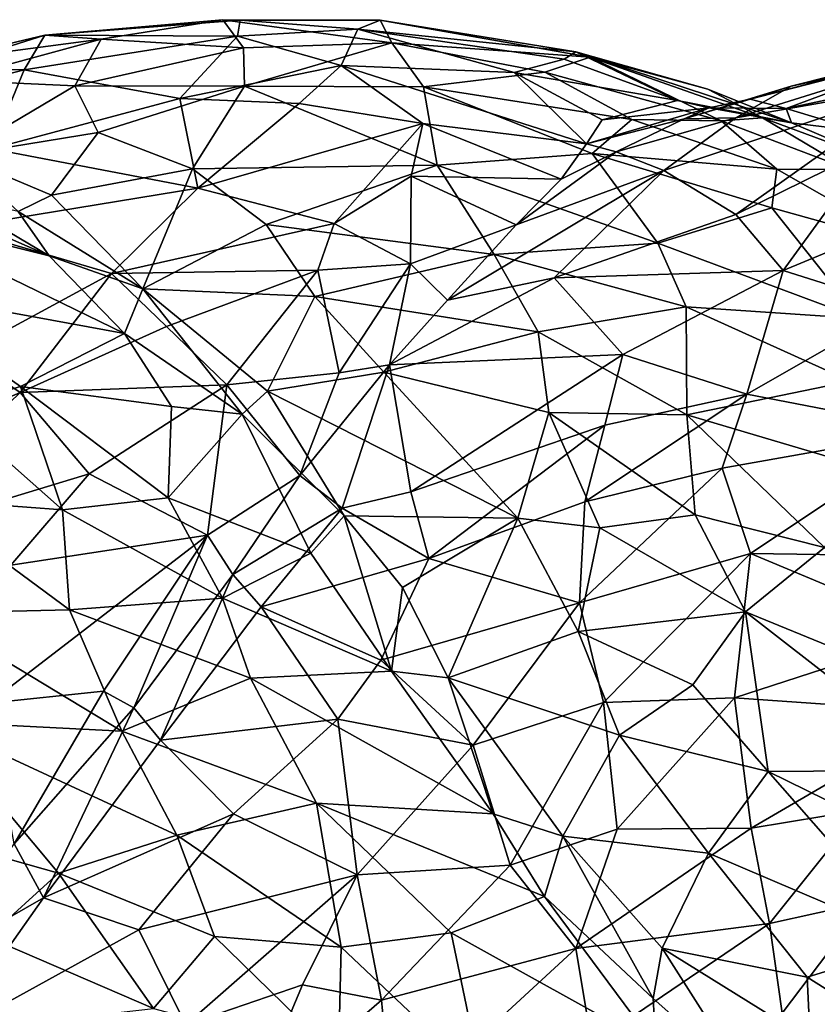
# Model space of a CAD drawing. Extents: x -26.7 to -2.6, y 18.6 to 19.3.
# Drawn here: x -21 to -20.7, y 18.9 to 19.2 of the extents above; entities that cross this region are included whole.
import ezdxf

# ---------------------------------------------------------------- set-up
doc = ezdxf.new("R2010")
doc.units = 0
doc.header["$MEASUREMENT"] = 0
doc.layers.add('1', color=7, linetype='Continuous')

msp = doc.modelspace()

# ---------------------------------------------------------------- linework, layer by layer
at = {"layer": '1'}
for points in [[(-21.02111, 19.23862, 2.00989), (-20.99859, 19.23697, 2.08093), (-20.95002, 19.24477, 2.073)], [(-20.94311, 19.24452, 2.02857), (-21.02111, 19.23862, 2.00989), (-20.95002, 19.24477, 2.073)], [(-20.94417, 19.23823, 1.99003), (-21.02111, 19.23862, 2.00989), (-20.94311, 19.24452, 2.02857)], [(-20.99859, 19.23697, 2.08093), (-20.94174, 19.2335, 2.12822), (-20.95002, 19.24477, 2.073)], [(-20.95002, 19.24477, 2.073), (-20.88264, 19.23557, 2.14125), (-20.88724, 19.24452, 2.0854)], [(-20.95002, 19.24477, 2.073), (-20.88724, 19.24452, 2.0854), (-20.94311, 19.24452, 2.02857)], [(-20.94174, 19.2335, 2.12822), (-20.88264, 19.23557, 2.14125), (-20.95002, 19.24477, 2.073)], [(-20.94311, 19.24452, 2.02857), (-20.89611, 19.24097, 2.02613), (-20.94417, 19.23823, 1.99003)], [(-20.88724, 19.24452, 2.0854), (-20.89611, 19.24097, 2.02613), (-20.94311, 19.24452, 2.02857)], [(-20.88724, 19.24452, 2.0854), (-20.80907, 19.23197, 2.08063), (-20.89611, 19.24097, 2.02613)], [(-20.80336, 19.22978, 2.12638), (-20.88724, 19.24452, 2.0854), (-20.88264, 19.23557, 2.14125)], [(-20.80907, 19.23197, 2.08063), (-20.88724, 19.24452, 2.0854), (-20.80336, 19.22978, 2.12638)], [(-21.02111, 19.23862, 2.00989), (-21.06427, 19.22832, 2.0168), (-20.99859, 19.23697, 2.08093)], [(-21.06323, 19.22523, 1.96898), (-21.06427, 19.22832, 2.0168), (-21.02111, 19.23862, 2.00989)], [(-21.02111, 19.23862, 2.00989), (-21.02937, 19.22471, 1.94585), (-21.06323, 19.22523, 1.96898)], [(-20.94417, 19.23823, 1.99003), (-21.02937, 19.22471, 1.94585), (-21.02111, 19.23862, 2.00989)], [(-21.02937, 19.22471, 1.94585), (-20.94417, 19.23823, 1.99003), (-20.96728, 19.2133, 1.92753)], [(-20.94417, 19.23823, 1.99003), (-20.90282, 19.22646, 1.9759), (-20.96728, 19.2133, 1.92753)], [(-20.90282, 19.22646, 1.9759), (-20.94417, 19.23823, 1.99003), (-20.89611, 19.24097, 2.02613)], [(-20.83371, 19.22369, 2.01154), (-20.90282, 19.22646, 1.9759), (-20.89611, 19.24097, 2.02613)], [(-20.81377, 19.22898, 2.05398), (-20.83371, 19.22369, 2.01154), (-20.89611, 19.24097, 2.02613)], [(-20.89611, 19.24097, 2.02613), (-20.80907, 19.23197, 2.08063), (-20.81377, 19.22898, 2.05398)], [(-20.73959, 19.213, 2.01938), (-20.65994, 19.2336, 2.04333), (-20.63765, 19.23975, 2.02324)], [(-20.73959, 19.213, 2.01938), (-20.63765, 19.23975, 2.02324), (-20.72317, 19.2182, 1.98541)], [(-20.63765, 19.23975, 2.02324), (-20.66256, 19.23139, 1.97812), (-20.72317, 19.2182, 1.98541)], [(-21.06427, 19.22832, 2.0168), (-21.05879, 19.22067, 2.07325), (-20.99859, 19.23697, 2.08093)], [(-21.05879, 19.22067, 2.07325), (-21.0092, 19.2184, 2.12422), (-20.99859, 19.23697, 2.08093)], [(-20.99859, 19.23697, 2.08093), (-21.0092, 19.2184, 2.12422), (-20.94174, 19.2335, 2.12822)], [(-20.94141, 19.2183, 2.16449), (-20.88264, 19.23557, 2.14125), (-20.94174, 19.2335, 2.12822)], [(-20.94141, 19.2183, 2.16449), (-20.86989, 19.21799, 2.18642), (-20.88264, 19.23557, 2.14125)], [(-20.88264, 19.23557, 2.14125), (-20.82155, 19.22381, 2.16597), (-20.80336, 19.22978, 2.12638)], [(-20.86989, 19.21799, 2.18642), (-20.82155, 19.22381, 2.16597), (-20.88264, 19.23557, 2.14125)], [(-21.0092, 19.2184, 2.12422), (-20.94141, 19.2183, 2.16449), (-20.94174, 19.2335, 2.12822)], [(-20.76855, 19.21256, 2.05182), (-20.81377, 19.22898, 2.05398), (-20.80907, 19.23197, 2.08063)], [(-20.80907, 19.23197, 2.08063), (-20.80336, 19.22978, 2.12638), (-20.75643, 19.217, 2.12102)], [(-20.76855, 19.21256, 2.05182), (-20.80907, 19.23197, 2.08063), (-20.72306, 19.20356, 2.09744)], [(-20.72306, 19.20356, 2.09744), (-20.80907, 19.23197, 2.08063), (-20.75643, 19.217, 2.12102)], [(-20.66256, 19.23139, 1.97812), (-20.74526, 19.20565, 1.94064), (-20.72317, 19.2182, 1.98541)], [(-20.67311, 19.21826, 1.93115), (-20.74526, 19.20565, 1.94064), (-20.66256, 19.23139, 1.97812)], [(-20.65994, 19.2336, 2.04333), (-20.73959, 19.213, 2.01938), (-20.72512, 19.20934, 2.06218)], [(-20.66222, 19.22279, 2.09057), (-20.65994, 19.2336, 2.04333), (-20.72512, 19.20934, 2.06218)], [(-20.96728, 19.2133, 1.92753), (-20.90282, 19.22646, 1.9759), (-20.9196, 19.21128, 1.94045)], [(-20.9196, 19.21128, 1.94045), (-20.90282, 19.22646, 1.9759), (-20.87016, 19.20327, 1.9511)], [(-20.80486, 19.19525, 1.97159), (-20.90282, 19.22646, 1.9759), (-20.83371, 19.22369, 2.01154)], [(-20.87016, 19.20327, 1.9511), (-20.90282, 19.22646, 1.9759), (-20.80486, 19.19525, 1.97159)], [(-20.76855, 19.21256, 2.05182), (-20.83371, 19.22369, 2.01154), (-20.81377, 19.22898, 2.05398)], [(-20.75107, 19.20443, 2.18898), (-20.80336, 19.22978, 2.12638), (-20.82155, 19.22381, 2.16597)], [(-20.80336, 19.22978, 2.12638), (-20.73462, 19.20564, 2.16501), (-20.75643, 19.217, 2.12102)], [(-20.75107, 19.20443, 2.18898), (-20.73462, 19.20564, 2.16501), (-20.80336, 19.22978, 2.12638)], [(-21.07161, 19.21385, 1.92859), (-21.06323, 19.22523, 1.96898), (-21.02937, 19.22471, 1.94585)], [(-21.04246, 19.19329, 1.88664), (-21.07161, 19.21385, 1.92859), (-21.02937, 19.22471, 1.94585)], [(-21.02937, 19.22471, 1.94585), (-20.96728, 19.2133, 1.92753), (-21.04246, 19.19329, 1.88664)], [(-20.78683, 19.20489, 2.20381), (-20.82155, 19.22381, 2.16597), (-20.86989, 19.21799, 2.18642)], [(-20.79862, 19.20484, 1.99692), (-20.80486, 19.19525, 1.97159), (-20.83371, 19.22369, 2.01154)], [(-20.83371, 19.22369, 2.01154), (-20.76855, 19.21256, 2.05182), (-20.79862, 19.20484, 1.99692)], [(-20.82155, 19.22381, 2.16597), (-20.78683, 19.20489, 2.20381), (-20.75107, 19.20443, 2.18898)], [(-20.69484, 19.20011, 2.11366), (-20.66222, 19.22279, 2.09057), (-20.72512, 19.20934, 2.06218)], [(-21.0092, 19.2184, 2.12422), (-21.05879, 19.22067, 2.07325), (-21.05617, 19.19058, 2.13468)], [(-21.05617, 19.19058, 2.13468), (-20.99984, 19.19976, 2.16041), (-21.0092, 19.2184, 2.12422)], [(-20.94141, 19.2183, 2.16449), (-21.0092, 19.2184, 2.12422), (-20.99984, 19.19976, 2.16041)], [(-20.94141, 19.2183, 2.16449), (-20.99984, 19.19976, 2.16041), (-20.96221, 19.18527, 2.19898)], [(-20.94141, 19.2183, 2.16449), (-20.96221, 19.18527, 2.19898), (-20.86451, 19.18664, 2.23389)], [(-20.86451, 19.18664, 2.23389), (-20.86989, 19.21799, 2.18642), (-20.94141, 19.2183, 2.16449)], [(-20.80255, 19.19131, 2.23225), (-20.86989, 19.21799, 2.18642), (-20.86451, 19.18664, 2.23389)], [(-20.78683, 19.20489, 2.20381), (-20.86989, 19.21799, 2.18642), (-20.80255, 19.19131, 2.23225)], [(-20.67311, 19.21826, 1.93115), (-20.74522, 19.16702, 1.8636), (-20.77401, 19.18459, 1.90166)], [(-20.77401, 19.18459, 1.90166), (-20.74526, 19.20565, 1.94064), (-20.67311, 19.21826, 1.93115)], [(-20.76582, 19.20518, 2.0006), (-20.72317, 19.2182, 1.98541), (-20.74526, 19.20565, 1.94064)], [(-20.73959, 19.213, 2.01938), (-20.72317, 19.2182, 1.98541), (-20.76582, 19.20518, 2.0006)], [(-20.73462, 19.20564, 2.16501), (-20.72306, 19.20356, 2.09744), (-20.75643, 19.217, 2.12102)], [(-20.69045, 19.194, 1.89115), (-20.74522, 19.16702, 1.8636), (-20.67311, 19.21826, 1.93115)], [(-20.96728, 19.2133, 1.92753), (-20.96003, 19.17755, 1.87658), (-21.04246, 19.19329, 1.88664)], [(-20.96003, 19.17755, 1.87658), (-20.96728, 19.2133, 1.92753), (-20.9196, 19.21128, 1.94045)], [(-20.87016, 19.20327, 1.9511), (-20.96003, 19.17755, 1.87658), (-20.9196, 19.21128, 1.94045)], [(-20.76855, 19.21256, 2.05182), (-20.75596, 19.20955, 2.03811), (-20.79862, 19.20484, 1.99692)], [(-20.76855, 19.21256, 2.05182), (-20.72306, 19.20356, 2.09744), (-20.75596, 19.20955, 2.03811)], [(-20.75596, 19.20955, 2.03811), (-20.73959, 19.213, 2.01938), (-20.76582, 19.20518, 2.0006)], [(-20.73959, 19.213, 2.01938), (-20.75596, 19.20955, 2.03811), (-20.72512, 19.20934, 2.06218)], [(-20.75596, 19.20955, 2.03811), (-20.76582, 19.20518, 2.0006), (-20.80486, 19.19525, 1.97159)], [(-20.75596, 19.20955, 2.03811), (-20.80486, 19.19525, 1.97159), (-20.79862, 19.20484, 1.99692)], [(-20.72512, 19.20934, 2.06218), (-20.75596, 19.20955, 2.03811), (-20.72306, 19.20356, 2.09744)], [(-20.72306, 19.20356, 2.09744), (-20.69484, 19.20011, 2.11366), (-20.72512, 19.20934, 2.06218)], [(-20.96003, 19.17755, 1.87658), (-20.87016, 19.20327, 1.9511), (-20.90557, 19.16343, 1.87331)], [(-20.90557, 19.16343, 1.87331), (-20.87016, 19.20327, 1.9511), (-20.8749, 19.18231, 1.91405)], [(-20.8749, 19.18231, 1.91405), (-20.87016, 19.20327, 1.9511), (-20.81495, 19.18114, 1.93685)], [(-20.81495, 19.18114, 1.93685), (-20.87016, 19.20327, 1.9511), (-20.80486, 19.19525, 1.97159)], [(-20.79306, 19.19201, 1.95294), (-20.80486, 19.19525, 1.97159), (-20.76582, 19.20518, 2.0006)], [(-20.72894, 19.18508, 2.22261), (-20.78683, 19.20489, 2.20381), (-20.80255, 19.19131, 2.23225)], [(-20.77401, 19.18459, 1.90166), (-20.79306, 19.19201, 1.95294), (-20.74526, 19.20565, 1.94064)], [(-20.74526, 19.20565, 1.94064), (-20.79306, 19.19201, 1.95294), (-20.76582, 19.20518, 2.0006)], [(-20.72894, 19.18508, 2.22261), (-20.75107, 19.20443, 2.18898), (-20.78683, 19.20489, 2.20381)], [(-20.75107, 19.20443, 2.18898), (-20.69991, 19.18504, 2.20093), (-20.73462, 19.20564, 2.16501)], [(-20.75107, 19.20443, 2.18898), (-20.72894, 19.18508, 2.22261), (-20.69991, 19.18504, 2.20093)], [(-20.73462, 19.20564, 2.16501), (-20.69991, 19.18504, 2.20093), (-20.68284, 19.18642, 2.16046)], [(-20.68284, 19.18642, 2.16046), (-20.72306, 19.20356, 2.09744), (-20.73462, 19.20564, 2.16501)], [(-20.68284, 19.18642, 2.16046), (-20.69484, 19.20011, 2.11366), (-20.72306, 19.20356, 2.09744)], [(-21.01849, 19.17479, 2.1775), (-20.99984, 19.19976, 2.16041), (-21.05617, 19.19058, 2.13468)], [(-21.01849, 19.17479, 2.1775), (-20.96221, 19.18527, 2.19898), (-20.99984, 19.19976, 2.16041)], [(-20.80486, 19.19525, 1.97159), (-20.79306, 19.19201, 1.95294), (-20.81495, 19.18114, 1.93685)], [(-20.96003, 19.17755, 1.87658), (-21.05673, 19.16167, 1.84493), (-21.04246, 19.19329, 1.88664)], [(-20.77639, 19.15553, 2.27487), (-20.80255, 19.19131, 2.23225), (-20.86451, 19.18664, 2.23389)], [(-20.79306, 19.19201, 1.95294), (-20.77401, 19.18459, 1.90166), (-20.83294, 19.16285, 1.90692)], [(-20.81495, 19.18114, 1.93685), (-20.79306, 19.19201, 1.95294), (-20.83294, 19.16285, 1.90692)], [(-20.72894, 19.18508, 2.22261), (-20.80255, 19.19131, 2.23225), (-20.73091, 19.16973, 2.24968)], [(-20.73091, 19.16973, 2.24968), (-20.80255, 19.19131, 2.23225), (-20.77639, 19.15553, 2.27487)], [(-20.74522, 19.16702, 1.8636), (-20.69045, 19.194, 1.89115), (-20.72641, 19.14466, 1.83017)], [(-20.65805, 19.17298, 1.86037), (-20.72641, 19.14466, 1.83017), (-20.69045, 19.194, 1.89115)], [(-21.10767, 19.18927, 2.19712), (-21.08891, 19.16788, 2.23418), (-21.01937, 19.15053, 2.21174)], [(-21.10767, 19.18927, 2.19712), (-21.01937, 19.15053, 2.21174), (-21.06012, 19.17462, 2.18277)], [(-21.05617, 19.19058, 2.13468), (-21.03172, 19.16815, 2.18392), (-21.01849, 19.17479, 2.1775)], [(-20.98195, 19.13729, 2.22746), (-20.96221, 19.18527, 2.19898), (-21.01849, 19.17479, 2.1775)], [(-20.96221, 19.18527, 2.19898), (-20.98195, 19.13729, 2.22746), (-20.93277, 19.16301, 2.2323)], [(-20.93277, 19.16301, 2.2323), (-20.86451, 19.18664, 2.23389), (-20.96221, 19.18527, 2.19898)], [(-20.84175, 19.151, 2.27244), (-20.86451, 19.18664, 2.23389), (-20.93277, 19.16301, 2.2323)], [(-20.77639, 19.15553, 2.27487), (-20.86451, 19.18664, 2.23389), (-20.84175, 19.151, 2.27244)], [(-20.86035, 19.13277, 1.86357), (-20.77401, 19.18459, 1.90166), (-20.81776, 19.14179, 1.85373)], [(-20.77401, 19.18459, 1.90166), (-20.86035, 19.13277, 1.86357), (-20.83294, 19.16285, 1.90692)], [(-20.74522, 19.16702, 1.8636), (-20.81776, 19.14179, 1.85373), (-20.77401, 19.18459, 1.90166)], [(-20.73091, 19.16973, 2.24968), (-20.67407, 19.15387, 2.25143), (-20.72894, 19.18508, 2.22261)], [(-20.69991, 19.18504, 2.20093), (-20.72894, 19.18508, 2.22261), (-20.67407, 19.15387, 2.25143)], [(-20.8749, 19.18231, 1.91405), (-20.87516, 19.14738, 1.8768), (-20.90557, 19.16343, 1.87331)], [(-20.83294, 19.16285, 1.90692), (-20.87516, 19.14738, 1.8768), (-20.8749, 19.18231, 1.91405)], [(-20.81495, 19.18114, 1.93685), (-20.83294, 19.16285, 1.90692), (-20.8749, 19.18231, 1.91405)], [(-21.05673, 19.16167, 1.84493), (-20.96003, 19.17755, 1.87658), (-20.99445, 19.14341, 1.83167)], [(-20.96003, 19.17755, 1.87658), (-20.90557, 19.16343, 1.87331), (-20.99445, 19.14341, 1.83167)], [(-21.03172, 19.16815, 2.18392), (-21.06012, 19.17462, 2.18277), (-21.01937, 19.15053, 2.21174)], [(-21.01849, 19.17479, 2.1775), (-21.03172, 19.16815, 2.18392), (-20.98195, 19.13729, 2.22746)], [(-20.72641, 19.14466, 1.83017), (-20.65805, 19.17298, 1.86037), (-20.68007, 19.13, 1.81351)], [(-21.08592, 19.1372, 2.27798), (-20.98935, 19.11952, 2.24735), (-21.08891, 19.16788, 2.23418)], [(-21.01937, 19.15053, 2.21174), (-21.08891, 19.16788, 2.23418), (-20.98935, 19.11952, 2.24735)], [(-20.98195, 19.13729, 2.22746), (-21.03172, 19.16815, 2.18392), (-21.01937, 19.15053, 2.21174)], [(-20.69571, 19.1255, 2.29473), (-20.73091, 19.16973, 2.24968), (-20.77639, 19.15553, 2.27487)], [(-20.67407, 19.15387, 2.25143), (-20.73091, 19.16973, 2.24968), (-20.69571, 19.1255, 2.29473)], [(-20.99445, 19.14341, 1.83167), (-20.90557, 19.16343, 1.87331), (-20.91216, 19.14477, 1.8533)], [(-20.90557, 19.16343, 1.87331), (-20.87516, 19.14738, 1.8768), (-20.91216, 19.14477, 1.8533)], [(-20.81776, 19.14179, 1.85373), (-20.74522, 19.16702, 1.8636), (-20.72641, 19.14466, 1.83017)], [(-21.05372, 19.11136, 1.79756), (-21.05673, 19.16167, 1.84493), (-20.99445, 19.14341, 1.83167)], [(-20.98195, 19.13729, 2.22746), (-20.91328, 19.13425, 2.2609), (-20.93277, 19.16301, 2.2323)], [(-20.93277, 19.16301, 2.2323), (-20.91328, 19.13425, 2.2609), (-20.84175, 19.151, 2.27244)], [(-20.86035, 19.13277, 1.86357), (-20.87516, 19.14738, 1.8768), (-20.83294, 19.16285, 1.90692)], [(-20.84175, 19.151, 2.27244), (-20.76515, 19.13018, 2.29845), (-20.77639, 19.15553, 2.27487)], [(-20.77639, 19.15553, 2.27487), (-20.76515, 19.13018, 2.29845), (-20.69571, 19.1255, 2.29473)], [(-20.98195, 19.13729, 2.22746), (-21.01937, 19.15053, 2.21174), (-20.98935, 19.11952, 2.24735)], [(-20.82421, 19.12014, 2.298), (-20.84175, 19.151, 2.27244), (-20.91328, 19.13425, 2.2609)], [(-20.84175, 19.151, 2.27244), (-20.82421, 19.12014, 2.298), (-20.76515, 19.13018, 2.29845)], [(-20.99445, 19.14341, 1.83167), (-20.91216, 19.14477, 1.8533), (-20.9726, 19.12234, 1.81911)], [(-20.91216, 19.14477, 1.8533), (-20.94843, 19.09909, 1.8129), (-20.9726, 19.12234, 1.81911)], [(-20.90355, 19.10381, 1.83555), (-20.94843, 19.09909, 1.8129), (-20.91216, 19.14477, 1.8533)], [(-20.87516, 19.14738, 1.8768), (-20.90355, 19.10381, 1.83555), (-20.91216, 19.14477, 1.8533)], [(-20.87516, 19.14738, 1.8768), (-20.88351, 19.10696, 1.84208), (-20.90355, 19.10381, 1.83555)], [(-20.88351, 19.10696, 1.84208), (-20.87516, 19.14738, 1.8768), (-20.86035, 19.13277, 1.86357)], [(-20.72641, 19.14466, 1.83017), (-20.79031, 19.11107, 1.80904), (-20.81776, 19.14179, 1.85373)], [(-20.74085, 19.09533, 1.78583), (-20.79031, 19.11107, 1.80904), (-20.72641, 19.14466, 1.83017)], [(-20.72641, 19.14466, 1.83017), (-20.68007, 19.13, 1.81351), (-20.74085, 19.09533, 1.78583)], [(-20.99445, 19.14341, 1.83167), (-21.03094, 19.09591, 1.7898), (-21.05372, 19.11136, 1.79756)], [(-21.03094, 19.09591, 1.7898), (-20.99445, 19.14341, 1.83167), (-20.9726, 19.12234, 1.81911)], [(-20.86035, 19.13277, 1.86357), (-20.81776, 19.14179, 1.85373), (-20.88351, 19.10696, 1.84208)], [(-20.88351, 19.10696, 1.84208), (-20.81776, 19.14179, 1.85373), (-20.79031, 19.11107, 1.80904)], [(-21.08592, 19.1372, 2.27798), (-21.05993, 19.08969, 2.3177), (-21.03082, 19.09832, 2.30147)], [(-21.08592, 19.1372, 2.27798), (-21.03082, 19.09832, 2.30147), (-20.98935, 19.11952, 2.24735)], [(-20.94227, 19.08731, 2.27401), (-20.98195, 19.13729, 2.22746), (-20.98935, 19.11952, 2.24735)], [(-20.93218, 19.09656, 2.27045), (-20.98195, 19.13729, 2.22746), (-20.94227, 19.08731, 2.27401)], [(-20.93218, 19.09656, 2.27045), (-20.91328, 19.13425, 2.2609), (-20.98195, 19.13729, 2.22746)], [(-20.91328, 19.13425, 2.2609), (-20.93218, 19.09656, 2.27045), (-20.88577, 19.10404, 2.28633)], [(-20.82421, 19.12014, 2.298), (-20.91328, 19.13425, 2.2609), (-20.88577, 19.10404, 2.28633)], [(-20.76515, 19.13018, 2.29845), (-20.82421, 19.12014, 2.298), (-20.76484, 19.08699, 2.32615)], [(-20.69954, 19.10044, 2.31531), (-20.76515, 19.13018, 2.29845), (-20.76484, 19.08699, 2.32615)], [(-20.69954, 19.10044, 2.31531), (-20.69571, 19.1255, 2.29473), (-20.76515, 19.13018, 2.29845)], [(-20.68007, 19.13, 1.81351), (-20.66584, 19.08078, 1.78575), (-20.74085, 19.09533, 1.78583)], [(-20.94843, 19.09909, 1.8129), (-21.03094, 19.09591, 1.7898), (-20.9726, 19.12234, 1.81911)], [(-20.82421, 19.12014, 2.298), (-20.88577, 19.10404, 2.28633), (-20.81996, 19.08796, 2.31526)], [(-20.76484, 19.08699, 2.32615), (-20.82421, 19.12014, 2.298), (-20.81996, 19.08796, 2.31526)], [(-21.03082, 19.09832, 2.30147), (-20.97059, 19.09039, 2.2772), (-20.98935, 19.11952, 2.24735)], [(-20.94227, 19.08731, 2.27401), (-20.98935, 19.11952, 2.24735), (-20.97059, 19.09039, 2.2772)], [(-21.08982, 19.0703, 1.77172), (-21.05372, 19.11136, 1.79756), (-21.03094, 19.09591, 1.7898)], [(-20.87494, 19.05633, 1.78989), (-20.88351, 19.10696, 1.84208), (-20.79031, 19.11107, 1.80904)], [(-20.79031, 19.11107, 1.80904), (-20.79762, 19.08295, 1.78581), (-20.87494, 19.05633, 1.78989)], [(-20.79762, 19.08295, 1.78581), (-20.79031, 19.11107, 1.80904), (-20.74085, 19.09533, 1.78583)], [(-20.90243, 19.04979, 1.79709), (-20.91938, 19.06288, 1.80948), (-20.88351, 19.10696, 1.84208)], [(-20.91938, 19.06288, 1.80948), (-20.90355, 19.10381, 1.83555), (-20.88351, 19.10696, 1.84208)], [(-20.88351, 19.10696, 1.84208), (-20.87494, 19.05633, 1.78989), (-20.90243, 19.04979, 1.79709)], [(-20.94843, 19.09909, 1.8129), (-20.90355, 19.10381, 1.83555), (-20.91938, 19.06288, 1.80948)], [(-20.93218, 19.09656, 2.27045), (-20.83227, 19.04582, 2.32399), (-20.88577, 19.10404, 2.28633)], [(-20.88577, 19.10404, 2.28633), (-20.83227, 19.04582, 2.32399), (-20.81996, 19.08796, 2.31526)], [(-21.03082, 19.09832, 2.30147), (-21.05993, 19.08969, 2.3177), (-21.01402, 19.04919, 2.33328)], [(-21.03094, 19.09591, 1.7898), (-20.94843, 19.09909, 1.8129), (-21.0034, 19.06346, 1.78204)], [(-21.03082, 19.09832, 2.30147), (-21.01402, 19.04919, 2.33328), (-20.97181, 19.05387, 2.31497)], [(-20.97059, 19.09039, 2.2772), (-21.03082, 19.09832, 2.30147), (-20.97181, 19.05387, 2.31497)], [(-20.94843, 19.09909, 1.8129), (-20.95624, 19.03903, 1.79194), (-21.0034, 19.06346, 1.78204)], [(-20.94843, 19.09909, 1.8129), (-20.91938, 19.06288, 1.80948), (-20.95624, 19.03903, 1.79194)], [(-20.90156, 19.04668, 2.29447), (-20.93218, 19.09656, 2.27045), (-20.94227, 19.08731, 2.27401)], [(-20.83227, 19.04582, 2.32399), (-20.93218, 19.09656, 2.27045), (-20.90156, 19.04668, 2.29447)], [(-20.69259, 19.06566, 2.33465), (-20.69954, 19.10044, 2.31531), (-20.76484, 19.08699, 2.32615)], [(-21.09244, 19.03653, 1.75791), (-21.08982, 19.0703, 1.77172), (-21.03094, 19.09591, 1.7898)], [(-21.09244, 19.03653, 1.75791), (-21.03094, 19.09591, 1.7898), (-21.0034, 19.06346, 1.78204)], [(-20.75072, 19.0657, 1.7695), (-20.8056, 19.05231, 1.76681), (-20.74085, 19.09533, 1.78583)], [(-20.79762, 19.08295, 1.78581), (-20.74085, 19.09533, 1.78583), (-20.8056, 19.05231, 1.76681)], [(-20.75072, 19.0657, 1.7695), (-20.74085, 19.09533, 1.78583), (-20.66584, 19.08078, 1.78575)], [(-21.07115, 19.05333, 2.34133), (-21.01402, 19.04919, 2.33328), (-21.05993, 19.08969, 2.3177)], [(-20.97181, 19.05387, 2.31497), (-20.94227, 19.08731, 2.27401), (-20.97059, 19.09039, 2.2772)], [(-20.97181, 19.05387, 2.31497), (-20.91488, 19.03181, 2.30272), (-20.94227, 19.08731, 2.27401)], [(-20.91488, 19.03181, 2.30272), (-20.90156, 19.04668, 2.29447), (-20.94227, 19.08731, 2.27401)], [(-20.83227, 19.04582, 2.32399), (-20.7995, 19.04198, 2.33441), (-20.81996, 19.08796, 2.31526)], [(-20.76144, 19.04713, 2.3406), (-20.76484, 19.08699, 2.32615), (-20.81996, 19.08796, 2.31526)], [(-20.76144, 19.04713, 2.3406), (-20.81996, 19.08796, 2.31526), (-20.7995, 19.04198, 2.33441)], [(-20.69259, 19.06566, 2.33465), (-20.76484, 19.08699, 2.32615), (-20.7099, 19.03404, 2.34749)], [(-20.76144, 19.04713, 2.3406), (-20.7099, 19.03404, 2.34749), (-20.76484, 19.08699, 2.32615)], [(-20.86786, 19.02971, 1.77046), (-20.87494, 19.05633, 1.78989), (-20.79762, 19.08295, 1.78581)], [(-20.79762, 19.08295, 1.78581), (-20.8056, 19.05231, 1.76681), (-20.86786, 19.02971, 1.77046)], [(-20.73941, 19.03168, 1.75714), (-20.75072, 19.0657, 1.7695), (-20.66584, 19.08078, 1.78575)], [(-20.66584, 19.08078, 1.78575), (-20.66552, 19.03058, 1.76937), (-20.73941, 19.03168, 1.75714)], [(-20.75072, 19.0657, 1.7695), (-20.80764, 19.012, 1.74893), (-20.8056, 19.05231, 1.76681)], [(-20.73941, 19.03168, 1.75714), (-20.80764, 19.012, 1.74893), (-20.75072, 19.0657, 1.7695)], [(-21.09244, 19.03653, 1.75791), (-21.0034, 19.06346, 1.78204), (-21.0347, 19.02707, 1.76591)], [(-20.95624, 19.03903, 1.79194), (-21.0347, 19.02707, 1.76591), (-21.0034, 19.06346, 1.78204)], [(-20.95624, 19.03903, 1.79194), (-20.91938, 19.06288, 1.80948), (-20.9461, 19.02332, 1.79086)], [(-20.90243, 19.04979, 1.79709), (-20.9461, 19.02332, 1.79086), (-20.91938, 19.06288, 1.80948)], [(-21.07115, 19.05333, 2.34133), (-21.06833, 19.00789, 2.35695), (-21.01122, 19.00923, 2.35019)], [(-21.01402, 19.04919, 2.33328), (-21.07115, 19.05333, 2.34133), (-21.01122, 19.00923, 2.35019)], [(-20.95015, 19.01381, 2.33109), (-20.97181, 19.05387, 2.31497), (-21.01402, 19.04919, 2.33328)], [(-20.95015, 19.01381, 2.33109), (-20.91488, 19.03181, 2.30272), (-20.97181, 19.05387, 2.31497)], [(-20.86786, 19.02971, 1.77046), (-20.90243, 19.04979, 1.79709), (-20.87494, 19.05633, 1.78989)], [(-20.9461, 19.02332, 1.79086), (-20.90243, 19.04979, 1.79709), (-20.93476, 19.01035, 1.78546)], [(-20.86786, 19.02971, 1.77046), (-20.93476, 19.01035, 1.78546), (-20.90243, 19.04979, 1.79709)], [(-20.8056, 19.05231, 1.76681), (-20.80764, 19.012, 1.74893), (-20.86786, 19.02971, 1.77046)], [(-20.95015, 19.01381, 2.33109), (-21.01402, 19.04919, 2.33328), (-21.01122, 19.00923, 2.35019)], [(-20.90156, 19.04668, 2.29447), (-20.91488, 19.03181, 2.30272), (-20.88275, 18.98471, 2.31425)], [(-20.87828, 19.01818, 2.30555), (-20.83227, 19.04582, 2.32399), (-20.90156, 19.04668, 2.29447)], [(-20.88275, 18.98471, 2.31425), (-20.87828, 19.01818, 2.30555), (-20.90156, 19.04668, 2.29447)], [(-20.86011, 18.98209, 2.31195), (-20.83227, 19.04582, 2.32399), (-20.87828, 19.01818, 2.30555)], [(-20.80815, 19.0005, 2.33511), (-20.83227, 19.04582, 2.32399), (-20.86011, 18.98209, 2.31195)], [(-20.83227, 19.04582, 2.32399), (-20.80815, 19.0005, 2.33511), (-20.7995, 19.04198, 2.33441)], [(-20.7995, 19.04198, 2.33441), (-20.74146, 19.00846, 2.35097), (-20.76144, 19.04713, 2.3406)], [(-20.76144, 19.04713, 2.3406), (-20.74146, 19.00846, 2.35097), (-20.7099, 19.03404, 2.34749)], [(-20.7995, 19.04198, 2.33441), (-20.80815, 19.0005, 2.33511), (-20.74146, 19.00846, 2.35097)], [(-21.0347, 19.02707, 1.76591), (-20.95624, 19.03903, 1.79194), (-21.04353, 18.97196, 1.75976)], [(-20.95624, 19.03903, 1.79194), (-20.99772, 18.97669, 1.77716), (-21.04353, 18.97196, 1.75976)], [(-20.99772, 18.97669, 1.77716), (-20.95624, 19.03903, 1.79194), (-20.98561, 18.97005, 1.77976)], [(-20.9461, 19.02332, 1.79086), (-20.98561, 18.97005, 1.77976), (-20.95624, 19.03903, 1.79194)], [(-20.65151, 18.9716, 2.35973), (-20.7099, 19.03404, 2.34749), (-20.74146, 19.00846, 2.35097)], [(-20.88275, 18.98471, 2.31425), (-20.91488, 19.03181, 2.30272), (-20.95015, 19.01381, 2.33109)], [(-20.80764, 19.012, 1.74893), (-20.73941, 19.03168, 1.75714), (-20.79814, 18.9722, 1.74118)], [(-20.73941, 19.03168, 1.75714), (-20.74577, 18.97409, 1.74719), (-20.79814, 18.9722, 1.74118)], [(-20.66461, 19.00045, 1.76588), (-20.74577, 18.97409, 1.74719), (-20.73941, 19.03168, 1.75714)], [(-20.66461, 19.00045, 1.76588), (-20.73941, 19.03168, 1.75714), (-20.66552, 19.03058, 1.76937)], [(-20.86786, 19.02971, 1.77046), (-20.88694, 18.98906, 1.75641), (-20.93476, 19.01035, 1.78546)], [(-20.88694, 18.98906, 1.75641), (-20.86786, 19.02971, 1.77046), (-20.80764, 19.012, 1.74893)], [(-20.98561, 18.97005, 1.77976), (-20.9461, 19.02332, 1.79086), (-20.97491, 18.95721, 1.7767)], [(-20.93476, 19.01035, 1.78546), (-20.97491, 18.95721, 1.7767), (-20.9461, 19.02332, 1.79086)], [(-20.87828, 19.01818, 2.30555), (-20.88275, 18.98471, 2.31425), (-20.86011, 18.98209, 2.31195)], [(-20.95015, 19.01381, 2.33109), (-21.01122, 19.00923, 2.35019), (-20.93899, 18.98191, 2.34032)], [(-20.97491, 18.95721, 1.7767), (-20.93476, 19.01035, 1.78546), (-20.90415, 18.96558, 1.75369)], [(-20.88275, 18.98471, 2.31425), (-20.95015, 19.01381, 2.33109), (-20.93899, 18.98191, 2.34032)], [(-20.93476, 19.01035, 1.78546), (-20.88694, 18.98906, 1.75641), (-20.90415, 18.96558, 1.75369)], [(-20.80764, 19.012, 1.74893), (-20.85009, 18.95515, 1.74058), (-20.88694, 18.98906, 1.75641)], [(-20.80764, 19.012, 1.74893), (-20.79814, 18.9722, 1.74118), (-20.85009, 18.95515, 1.74058)], [(-21.01122, 19.00923, 2.35019), (-21.06833, 19.00789, 2.35695), (-20.99043, 18.96076, 2.3575)], [(-21.06833, 19.00789, 2.35695), (-21.06641, 18.96465, 2.36254), (-20.99043, 18.96076, 2.3575)], [(-21.01122, 19.00923, 2.35019), (-20.99043, 18.96076, 2.3575), (-20.93899, 18.98191, 2.34032)], [(-20.80815, 19.0005, 2.33511), (-20.76237, 18.97926, 2.34739), (-20.74146, 19.00846, 2.35097)], [(-20.73241, 18.94472, 2.35215), (-20.74146, 19.00846, 2.35097), (-20.76237, 18.97926, 2.34739)], [(-20.65151, 18.9716, 2.35973), (-20.74146, 19.00846, 2.35097), (-20.66009, 18.94528, 2.36118)], [(-20.66009, 18.94528, 2.36118), (-20.74146, 19.00846, 2.35097), (-20.73241, 18.94472, 2.35215)], [(-20.86011, 18.98209, 2.31195), (-20.79168, 18.95921, 2.33655), (-20.80815, 19.0005, 2.33511)], [(-20.76237, 18.97926, 2.34739), (-20.80815, 19.0005, 2.33511), (-20.79168, 18.95921, 2.33655)], [(-20.66461, 19.00045, 1.76588), (-20.66015, 18.96808, 1.76805), (-20.74577, 18.97409, 1.74719)], [(-20.88694, 18.98906, 1.75641), (-20.85009, 18.95515, 1.74058), (-20.90415, 18.96558, 1.75369)], [(-20.84211, 18.92777, 2.31553), (-20.88275, 18.98471, 2.31425), (-20.93899, 18.98191, 2.34032)], [(-20.84211, 18.92777, 2.31553), (-20.86011, 18.98209, 2.31195), (-20.88275, 18.98471, 2.31425)], [(-20.99043, 18.96076, 2.3575), (-20.91265, 18.93211, 2.34328), (-20.93899, 18.98191, 2.34032)], [(-20.84211, 18.92777, 2.31553), (-20.93899, 18.98191, 2.34032), (-20.91265, 18.93211, 2.34328)], [(-20.81436, 18.91884, 2.31586), (-20.86011, 18.98209, 2.31195), (-20.84211, 18.92777, 2.31553)], [(-20.86011, 18.98209, 2.31195), (-20.81436, 18.91884, 2.31586), (-20.79168, 18.95921, 2.33655)], [(-20.76237, 18.97926, 2.34739), (-20.79168, 18.95921, 2.33655), (-20.73241, 18.94472, 2.35215)], [(-20.99772, 18.97669, 1.77716), (-21.03337, 18.91587, 1.77622), (-21.04353, 18.97196, 1.75976)], [(-20.98561, 18.97005, 1.77976), (-21.03337, 18.91587, 1.77622), (-20.99772, 18.97669, 1.77716)], [(-20.85009, 18.95515, 1.74058), (-20.79814, 18.9722, 1.74118), (-20.83535, 18.90728, 1.73845)], [(-20.79264, 18.92171, 1.74151), (-20.83535, 18.90728, 1.73845), (-20.79814, 18.9722, 1.74118)], [(-20.79264, 18.92171, 1.74151), (-20.79814, 18.9722, 1.74118), (-20.74577, 18.97409, 1.74719)], [(-20.73908, 18.92212, 1.75157), (-20.79264, 18.92171, 1.74151), (-20.74577, 18.97409, 1.74719)], [(-20.73908, 18.92212, 1.75157), (-20.74577, 18.97409, 1.74719), (-20.66015, 18.96808, 1.76805)], [(-21.02169, 18.8943, 1.77944), (-21.03337, 18.91587, 1.77622), (-20.98561, 18.97005, 1.77976)], [(-21.02169, 18.8943, 1.77944), (-20.98561, 18.97005, 1.77976), (-20.97491, 18.95721, 1.7767)], [(-20.73908, 18.92212, 1.75157), (-20.66015, 18.96808, 1.76805), (-20.69562, 18.92927, 1.76385)], [(-21.07606, 18.92107, 2.3582), (-21.01564, 18.90407, 2.35919), (-21.06641, 18.96465, 2.36254)], [(-21.06641, 18.96465, 2.36254), (-20.96847, 18.91923, 2.35698), (-20.99043, 18.96076, 2.3575)], [(-21.01564, 18.90407, 2.35919), (-20.96847, 18.91923, 2.35698), (-21.06641, 18.96465, 2.36254)], [(-20.90415, 18.96558, 1.75369), (-20.94582, 18.92776, 1.75834), (-20.97491, 18.95721, 1.7767)], [(-20.90415, 18.96558, 1.75369), (-20.89645, 18.90349, 1.74217), (-20.94582, 18.92776, 1.75834)], [(-20.85009, 18.95515, 1.74058), (-20.89645, 18.90349, 1.74217), (-20.90415, 18.96558, 1.75369)], [(-20.99043, 18.96076, 2.3575), (-20.96847, 18.91923, 2.35698), (-20.91265, 18.93211, 2.34328)], [(-20.81436, 18.91884, 2.31586), (-20.75622, 18.91205, 2.33711), (-20.79168, 18.95921, 2.33655)], [(-20.79168, 18.95921, 2.33655), (-20.75622, 18.91205, 2.33711), (-20.73241, 18.94472, 2.35215)], [(-21.02169, 18.8943, 1.77944), (-20.97491, 18.95721, 1.7767), (-20.94582, 18.92776, 1.75834)], [(-20.89645, 18.90349, 1.74217), (-20.85009, 18.95515, 1.74058), (-20.83535, 18.90728, 1.73845)], [(-20.73241, 18.94472, 2.35215), (-20.75622, 18.91205, 2.33711), (-20.6723, 18.8763, 2.34851)], [(-20.73241, 18.94472, 2.35215), (-20.67113, 18.91467, 2.35778), (-20.66009, 18.94528, 2.36118)], [(-20.67113, 18.91467, 2.35778), (-20.73241, 18.94472, 2.35215), (-20.6723, 18.8763, 2.34851)], [(-20.90278, 18.87458, 2.3423), (-20.91265, 18.93211, 2.34328), (-20.96847, 18.91923, 2.35698)], [(-20.84211, 18.92777, 2.31553), (-20.91265, 18.93211, 2.34328), (-20.8216, 18.89484, 2.31303)], [(-20.85894, 18.88028, 2.3289), (-20.8216, 18.89484, 2.31303), (-20.91265, 18.93211, 2.34328)], [(-20.91265, 18.93211, 2.34328), (-20.90278, 18.87458, 2.3423), (-20.85894, 18.88028, 2.3289)], [(-20.94582, 18.92776, 1.75834), (-20.98362, 18.88144, 1.7643), (-21.02169, 18.8943, 1.77944)], [(-20.89645, 18.90349, 1.74217), (-20.98362, 18.88144, 1.7643), (-20.94582, 18.92776, 1.75834)], [(-20.8216, 18.89484, 2.31303), (-20.81436, 18.91884, 2.31586), (-20.84211, 18.92777, 2.31553)], [(-20.73908, 18.92212, 1.75157), (-20.69562, 18.92927, 1.76385), (-20.73184, 18.88399, 1.76531)], [(-20.73184, 18.88399, 1.76531), (-20.69562, 18.92927, 1.76385), (-20.69329, 18.89254, 1.77815)], [(-21.01564, 18.90407, 2.35919), (-21.07606, 18.92107, 2.3582), (-21.04387, 18.8786, 2.35141)], [(-20.83535, 18.90728, 1.73845), (-20.79264, 18.92171, 1.74151), (-20.8091, 18.87398, 1.74857)], [(-20.8091, 18.87398, 1.74857), (-20.73908, 18.92212, 1.75157), (-20.73184, 18.88399, 1.76531)], [(-20.8091, 18.87398, 1.74857), (-20.79264, 18.92171, 1.74151), (-20.73908, 18.92212, 1.75157)], [(-21.03337, 18.91587, 1.77622), (-21.02169, 18.8943, 1.77944), (-21.06489, 18.86955, 1.78498)], [(-20.95341, 18.87881, 2.35204), (-20.96847, 18.91923, 2.35698), (-21.01564, 18.90407, 2.35919)], [(-20.96847, 18.91923, 2.35698), (-20.95341, 18.87881, 2.35204), (-20.90278, 18.87458, 2.3423)], [(-20.81436, 18.91884, 2.31586), (-20.8216, 18.89484, 2.31303), (-20.77827, 18.85413, 2.30095)], [(-20.81436, 18.91884, 2.31586), (-20.77827, 18.85413, 2.30095), (-20.77463, 18.87417, 2.31032)], [(-20.75622, 18.91205, 2.33711), (-20.81436, 18.91884, 2.31586), (-20.77463, 18.87417, 2.31032)], [(-20.75622, 18.91205, 2.33711), (-20.77463, 18.87417, 2.31032), (-20.71672, 18.86253, 2.33094)], [(-20.6723, 18.8763, 2.34851), (-20.75622, 18.91205, 2.33711), (-20.71672, 18.86253, 2.33094)], [(-21.01564, 18.90407, 2.35919), (-21.04387, 18.8786, 2.35141), (-20.97772, 18.85011, 2.34757)], [(-20.97772, 18.85011, 2.34757), (-20.95341, 18.87881, 2.35204), (-21.01564, 18.90407, 2.35919)], [(-20.88669, 18.8534, 1.74593), (-20.89645, 18.90349, 1.74217), (-20.83535, 18.90728, 1.73845)], [(-20.88669, 18.8534, 1.74593), (-20.83535, 18.90728, 1.73845), (-20.8091, 18.87398, 1.74857)], [(-20.89645, 18.90349, 1.74217), (-20.96482, 18.84351, 1.75975), (-20.98362, 18.88144, 1.7643)], [(-20.96482, 18.84351, 1.75975), (-20.89645, 18.90349, 1.74217), (-20.91825, 18.85949, 1.74846)], [(-20.91825, 18.85949, 1.74846), (-20.89645, 18.90349, 1.74217), (-20.88669, 18.8534, 1.74593)], [(-21.02169, 18.8943, 1.77944), (-21.06067, 18.83899, 1.79122), (-21.06489, 18.86955, 1.78498)], [(-20.98362, 18.88144, 1.7643), (-21.06067, 18.83899, 1.79122), (-21.02169, 18.8943, 1.77944)], [(-20.85894, 18.88028, 2.3289), (-20.7772, 18.8349, 2.29609), (-20.8216, 18.89484, 2.31303)], [(-20.77827, 18.85413, 2.30095), (-20.8216, 18.89484, 2.31303), (-20.7772, 18.8349, 2.29609)], [(-20.69329, 18.89254, 1.77815), (-20.72681, 18.84818, 1.78667), (-20.73184, 18.88399, 1.76531)], [(-20.69329, 18.89254, 1.77815), (-20.70809, 18.83127, 1.80662), (-20.72681, 18.84818, 1.78667)], [(-20.96482, 18.84351, 1.75975), (-21.06067, 18.83899, 1.79122), (-20.98362, 18.88144, 1.7643)], [(-20.8091, 18.87398, 1.74857), (-20.73184, 18.88399, 1.76531), (-20.80278, 18.83581, 1.76637)], [(-20.80278, 18.83581, 1.76637), (-20.73184, 18.88399, 1.76531), (-20.72681, 18.84818, 1.78667)], [(-20.97772, 18.85011, 2.34757), (-21.04387, 18.8786, 2.35141), (-21.05179, 18.84164, 2.33562)], [(-20.90392, 18.83054, 2.33395), (-20.95341, 18.87881, 2.35204), (-20.97772, 18.85011, 2.34757)], [(-20.90278, 18.87458, 2.3423), (-20.95341, 18.87881, 2.35204), (-20.90392, 18.83054, 2.33395)], [(-20.85894, 18.88028, 2.3289), (-20.90278, 18.87458, 2.3423), (-20.84671, 18.82146, 2.31905)], [(-20.85894, 18.88028, 2.3289), (-20.84671, 18.82146, 2.31905), (-20.7772, 18.8349, 2.29609)], [(-20.90278, 18.87458, 2.3423), (-20.90392, 18.83054, 2.33395), (-20.84671, 18.82146, 2.31905)], [(-20.88669, 18.8534, 1.74593), (-20.8091, 18.87398, 1.74857), (-20.88227, 18.80664, 1.76464)], [(-20.8091, 18.87398, 1.74857), (-20.80278, 18.83581, 1.76637), (-20.88227, 18.80664, 1.76464)], [(-20.77827, 18.85413, 2.30095), (-20.74066, 18.82064, 2.28809), (-20.77463, 18.87417, 2.31032)], [(-20.77463, 18.87417, 2.31032), (-20.71557, 18.83738, 2.31557), (-20.71672, 18.86253, 2.33094)], [(-20.71557, 18.83738, 2.31557), (-20.77463, 18.87417, 2.31032), (-20.74066, 18.82064, 2.28809)], [(-20.63343, 18.81018, 2.32742), (-20.6723, 18.8763, 2.34851), (-20.71672, 18.86253, 2.33094)], [(-20.63343, 18.81018, 2.32742), (-20.71672, 18.86253, 2.33094), (-20.71557, 18.83738, 2.31557)], [(-20.96482, 18.84351, 1.75975), (-20.91825, 18.85949, 1.74846), (-20.94016, 18.80725, 1.76523)], [(-20.88669, 18.8534, 1.74593), (-20.94016, 18.80725, 1.76523), (-20.91825, 18.85949, 1.74846)], [(-20.94016, 18.80725, 1.76523), (-20.88669, 18.8534, 1.74593), (-20.88227, 18.80664, 1.76464)], [(-20.7772, 18.8349, 2.29609), (-20.74066, 18.82064, 2.28809), (-20.77827, 18.85413, 2.30095)]]:
    msp.add_3dface(points, dxfattribs=at)

doc.saveas('drawing.dxf')
